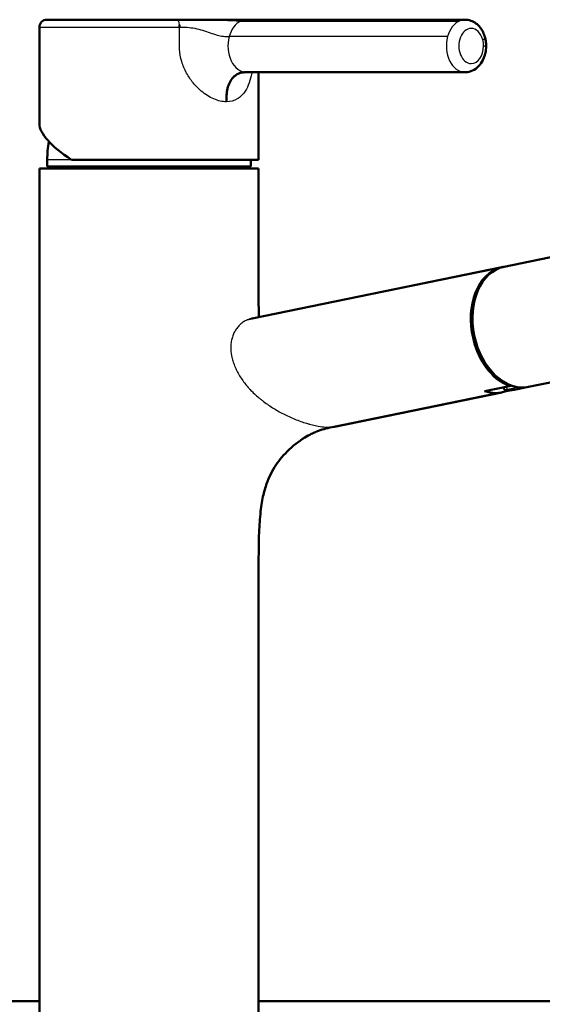
# Model space of a CAD drawing. Units: millimetres. Extents: x 0 to 2100, y 0 to 4005.
# Drawn here: x 959 to 1078, y 1754 to 1978 of the extents above; entities that cross this region are included whole.
import ezdxf

# ---------------------------------------------------------------- set-up
doc = ezdxf.new("R2010")
doc.units = ezdxf.units.MM
doc.header["$LTSCALE"] = 10
doc.layers.add('Visible Edges(ISO)', color=7, linetype='Continuous', lineweight=50)
doc.layers.add('Visible Tangent Edges(ISO)', color=7, linetype='Continuous', lineweight=25)

msp = doc.modelspace()

# ---------------------------------------------------------------- linework, layer by layer
at = {"layer": 'Visible Edges(ISO)'}
for p, q in [((965.02, 1978.33), (971.84, 1978.33)), ((971.84, 1978.33), (965.02, 1978.33)), ((965.02, 1978.33), (994.82, 1978.33)), ((1007.09, 1978.33), (1006.45, 1978.33)), ((1010.59, 1978.33), (1010.58, 1978.33)), ((1060.44, 1978.33), (1010.59, 1978.33)), ((1010.69, 1978.33), (1010.71, 1978.33)), ((963.32, 1954.57), (963.32, 1976.63)), ((1013.32, 1974.46), (1013.32, 1974.46)), ((1010.59, 1966.33), (1060.44, 1966.33)), ((1013.32, 1946.33), (1013.32, 1966.33)), ((965.1, 1944.83), (965.1, 1946.33)), ((965.1, 1944.83), (1011.6, 1944.83)), ((967.35, 1944.83), (966.85, 1944.33)), ((970.64, 1946.33), (1013.32, 1946.33)), ((1009.35, 1944.83), (1009.85, 1944.33)), ((1011.6, 1944.83), (1011.6, 1946.33)), ((1013.35, 1944.33), (963.35, 1944.33)), ((963.35, 1742.83), (963.35, 1944.33)), ((1013.35, 1914.8), (1013.35, 1944.33)), ((1069.35, 1921.92), (1150.03, 1938.47)), ((1068.82, 1921.81), (1011.91, 1910.14)), ((1069.17, 1921.89), (1068.82, 1921.81)), ((1062.98, 1916.69), (1062.98, 1916.69)), ((1063.07, 1916.86), (1063.07, 1916.86)), ((1063.08, 1916.88), (1063.08, 1916.88)), ((1074.97, 1894.49), (1129.01, 1905.57)), ((1068.85, 1893.24), (1030.65, 1885.4)), ((1064.94, 1893.54), (1070.53, 1894.68)), ((1069.29, 1894.22), (1069.27, 1894.43)), ((1069.79, 1894.45), (1069.79, 1894.45)), ((1069.87, 1893.7), (1069.88, 1893.54)), ((1070.64, 1893.69), (1069.88, 1893.54)), ((1070.53, 1894.68), (1070.88, 1894.76)), ((1070.88, 1894.76), (1070.87, 1894.86)), ((1074.54, 1894.41), (1072.44, 1893.98)), ((1019.86, 1879.75), (1019.86, 1879.75)), ((1013.35, 1742.83), (1013.35, 1853.47)), ((553.5, 1754.25), (963.35, 1754.25)), ((1013.35, 1754.25), (1524.5, 1754.25))]:
    msp.add_line(p, q, dxfattribs=at)
for centre, radius, start, end in [((965.02, 1976.63), 1.7, 90.0003, 179.9974), ((988.35, 1946.33), 23.25, 169.6538, 180)]:
    msp.add_arc(centre, radius, start, end, dxfattribs=at)
for centre, major_axis, ratio, start_param, end_param in [((1010.69, 1976.63), (0, 1.7), 0.9603, 0, 0.000145), ((994.82, 1976.63), (0, -1.7), 0.278973, 1.570757, 1.876809), ((988.32, 1946.33), (24.86, -9.08), 0.294296, 3.248649, 4.034047), ((1071.98, 1908.17), (-2.81, 13.71), 0.699789, 0.132423, 1.703216), ((1072.16, 1908.21), (2.81, -13.71), 0.699789, 3.141593, 6.283185), ((1071.99, 1908.12), (-2.82, 13.76), 0.699789, 6.275784, 6.415146), ((1069.39, 1907.64), (-2.51, 12.25), 0.699789, 0.364074, 0.364076), ((1069.46, 1907.65), (-2.53, 12.34), 0.699789, 0.348418, 0.34842), ((1069.46, 1907.65), (-2.61, 12.74), 0.699789, 0.207944, 0.207946), ((1071.98, 1908.17), (2.81, -13.71), 0.699789, 4.844817, 5.887983), ((1066.03, 1906.95), (2.81, -13.71), 0.699789, 5.887985, 6.140666), ((1066.03, 1906.95), (2.81, -13.71), 0.699789, 6.140666, 6.393346), ((1072.32, 1894.9), (0.1, -0.49), 0.699789, 5.543239, 6.029325), ((1072.02, 1908.18), (2.81, -13.71), 0.699789, 6.029325, 6.252007), ((1072.34, 1894.47), (0.1, -0.49), 0.699789, 6.282076, 6.283185), ((1074.44, 1894.9), (0.1, -0.49), 0.699789, 6.252007, 6.418214)]:
    msp.add_ellipse(centre, major_axis=major_axis, ratio=ratio, start_param=start_param, end_param=end_param, dxfattribs=at)
for points, knots in [([(1002.76, 1978.33), (1001.87, 1978.33), (1000.99, 1978.33), (1000.11, 1978.33), (999.23, 1978.33), (998.35, 1978.33), (997.46, 1978.33), (996.58, 1978.33), (995.7, 1978.33), (994.82, 1978.33)], [0, 0, 0, 0, 0.3333319, 0.3333319, 0.3333319, 0.6666659, 0.6666659, 0.6666659, 0.9992518, 0.9992518, 0.9992518, 0.9992518]), ([(1005.04, 1978.33), (1005.03, 1978.33), (1005.01, 1978.33), (1004.99, 1978.33), (1004.62, 1978.33), (1004.25, 1978.33), (1003.87, 1978.33), (1003.5, 1978.33), (1003.13, 1978.33), (1002.76, 1978.33)], [0.7079101, 0.7079101, 0.7079101, 0.7079101, 0.7142846, 0.7142846, 0.7142846, 0.8571415, 0.8571415, 0.8571415, 1, 1, 1, 1]), ([(1005.04, 1978.33), (1005.75, 1978.33), (1006.4, 1978.33), (1007.52, 1978.33), (1007.96, 1978.33), (1008.4, 1978.33)], [0, 0, 0, 0, 0.2873476, 0.2873476, 0.4740762, 0.4740762, 0.4740762, 0.4740762]), ([(1010.04, 1978.33), (1009.37, 1978.33), (1008.71, 1978.33), (1008.05, 1978.33), (1007.73, 1978.33), (1007.41, 1978.33), (1007.09, 1978.33)], [0.0826468, 0.0826468, 0.0826468, 0.0826468, 0.3333337, 0.3333337, 0.3333337, 0.4536066, 0.4536066, 0.4536066, 0.4536066]), ([(1010.59, 1978.33), (1010.22, 1978.33), (1009.85, 1978.33), (1009.47, 1978.33), (1009.11, 1978.33), (1008.75, 1978.33), (1008.4, 1978.33)], [0.0000013, 0.0000013, 0.0000013, 0.0000013, 0.1428569, 0.1428569, 0.1428569, 0.2801344, 0.2801344, 0.2801344, 0.2801344]), ([(1010.69, 1978.33), (1011.02, 1978.33), (1011.26, 1978.33), (1011.49, 1978.33), (1011.54, 1978.33), (1011.59, 1978.33), (1011.6, 1978.33), (1011.61, 1978.33), (1011.61, 1978.33), (1011.62, 1978.33), (1011.62, 1978.33), (1011.62, 1978.33), (1011.62, 1978.33), (1011.62, 1978.33), (1011.62, 1978.33), (1011.63, 1978.33), (1011.63, 1978.33), (1011.63, 1978.33), (1011.63, 1978.33), (1011.63, 1978.33)], [0, 0, 0, 0, 0.3496974, 0.3496974, 0.5149386, 0.5149386, 0.5918677, 0.5918677, 0.6276163, 0.6276163, 0.6410217, 0.6410217, 0.651077, 0.651077, 0.6534083, 0.6534083, 0.6557554, 0.6557554, 0.6563772, 0.6563772, 0.6563772, 0.6563772]), ([(1060.44, 1978.33), (1060.9, 1978.33), (1061.35, 1978.25), (1062.2, 1977.95), (1062.59, 1977.74), (1063.3, 1977.22), (1063.61, 1976.91), (1064.15, 1976.24), (1064.38, 1975.87), (1064.75, 1975.1), (1064.9, 1974.69), (1065.02, 1974.27)], [4.712389, 4.712389, 4.712389, 4.712389, 4.953791, 4.953791, 5.195193, 5.195193, 5.436595, 5.436595, 5.677997, 5.677997, 5.919399, 5.919399, 5.919399, 5.919399]), ([(1065.27, 1972.33), (1065.27, 1972.46), (1065.27, 1972.59), (1065.25, 1972.85), (1065.24, 1972.98), (1065.22, 1973.25), (1065.2, 1973.38), (1065.16, 1973.63), (1065.14, 1973.76), (1065.08, 1974.02), (1065.05, 1974.15), (1065.02, 1974.27)], [4.7123858, 4.7123858, 4.7123858, 4.7123858, 4.7851442, 4.7851442, 4.8579026, 4.8579026, 4.9306611, 4.9306611, 5.0034195, 5.0034195, 5.0761779, 5.0761779, 5.0761779, 5.0761779]), ([(1065.27, 1972.33), (1065.27, 1971.76), (1065.21, 1971.19), (1064.96, 1970.09), (1064.77, 1969.56), (1064.25, 1968.57), (1063.93, 1968.1), (1063.15, 1967.29), (1062.68, 1966.95), (1061.69, 1966.5), (1061.18, 1966.36), (1060.59, 1966.33), (1060.52, 1966.33), (1060.44, 1966.33)], [0, 0, 0, 0, 0.314159, 0.314159, 0.628319, 0.628319, 0.942478, 0.942478, 1.256637, 1.256637, 1.531425, 1.531425, 1.570796, 1.570796, 1.570796, 1.570796]), ([(1006, 1959.58), (1006, 1960.09), (1006, 1960.61), (1006.04, 1961.12), (1006.07, 1961.63), (1006.14, 1962.14), (1006.26, 1962.63), (1006.37, 1963.12), (1006.54, 1963.58), (1006.75, 1964), (1006.96, 1964.42), (1007.21, 1964.8), (1007.5, 1965.11), (1007.79, 1965.43), (1008.11, 1965.68), (1008.45, 1965.87)], [0, 0, 0, 0, 0.1428571, 0.1428571, 0.1428571, 0.2857143, 0.2857143, 0.2857143, 0.4285714, 0.4285714, 0.4285714, 0.5714286, 0.5714286, 0.5714286, 0.7142857, 0.7142857, 0.7142857, 0.7142857]), ([(1008.45, 1965.87), (1008.79, 1966.06), (1009.14, 1966.18), (1009.5, 1966.25), (1009.86, 1966.32), (1010.23, 1966.33), (1010.59, 1966.33)], [0.7142857, 0.7142857, 0.7142857, 0.7142857, 0.8571429, 0.8571429, 0.8571429, 1, 1, 1, 1]), ([(1010.03, 1966.31), (1010.02, 1966.31), (1010.02, 1966.31), (1009.99, 1966.29), (1009.94, 1966.26), (1009.94, 1966.26)], [0.2752855, 0.2752855, 0.2752855, 0.2752855, 0.2872459, 0.2872459, 0.454617, 0.454617, 0.454617, 0.454617]), ([(1010.59, 1966.33), (1010.43, 1966.33), (1010.26, 1966.33), (1010.09, 1966.31), (1010.04, 1966.31), (1010.02, 1966.31), (1010.01, 1966.31), (1010.01, 1966.31)], [0.0001179, 0.0001179, 0.0001179, 0.0001179, 0.0836436, 0.0836436, 0.1357588, 0.1357588, 0.1583833, 0.1583833, 0.1583833, 0.1583833]), ([(1013.35, 1914.8), (1013.35, 1914.06), (1013.35, 1913.31), (1013.37, 1912.05), (1013.38, 1911.52), (1013.41, 1910.84), (1013.42, 1910.64), (1013.43, 1910.45)], [0, 0, 0, 0, 0.2235655, 0.2235655, 0.3874505, 0.3874505, 0.46058, 0.46058, 0.46058, 0.46058]), ([(1011.7, 1910.1), (1011.7, 1910.1), (1011.71, 1910.11), (1011.75, 1910.11), (1011.77, 1910.12), (1011.83, 1910.13), (1011.86, 1910.13), (1011.91, 1910.14)], [0.19388235, 0.19388235, 0.19388235, 0.19388235, 0.22864267, 0.22864267, 0.24808302, 0.24808302, 0.26855538, 0.26855538, 0.26855538, 0.26855538]), ([(1072.44, 1893.98), (1072.34, 1893.96), (1072.21, 1893.93), (1071.95, 1893.88), (1071.8, 1893.86), (1071.49, 1893.8), (1071.32, 1893.77), (1071, 1893.73), (1070.84, 1893.71), (1070.52, 1893.68), (1070.36, 1893.67), (1070.07, 1893.67), (1069.93, 1893.68), (1069.74, 1893.73), (1069.66, 1893.75), (1069.54, 1893.82), (1069.48, 1893.86), (1069.39, 1893.96), (1069.36, 1894.02), (1069.31, 1894.13), (1069.3, 1894.18), (1069.29, 1894.22)], [0, 0, 0, 0, 0.0447464, 0.0447464, 0.091064, 0.091064, 0.1407678, 0.1407678, 0.1906946, 0.1906946, 0.2458756, 0.2458756, 0.3069961, 0.3069961, 0.3434467, 0.3434467, 0.3667887, 0.3667887, 0.3897092, 0.3897092, 0.4057029, 0.4057029, 0.4057029, 0.4057029]), ([(1030.63, 1885.4), (1029.23, 1885.11), (1028.12, 1884.86), (1026.83, 1884.39), (1026.67, 1884.33), (1026.5, 1884.26)], [0.0039762, 0.0039762, 0.0039762, 0.0039762, 0.6218221, 0.6218221, 0.7112474, 0.7112474, 0.7112474, 0.7112474]), ([(1016.98, 1876.13), (1016.13, 1874.77), (1015.46, 1873.32), (1014.64, 1870.79), (1014.38, 1869.76), (1013.95, 1867.38), (1013.76, 1865.89), (1013.63, 1864.25)], [0, 0, 0, 0, 0.899974, 0.899974, 1.467135, 1.467135, 2.057311, 2.057311, 2.057311, 2.057311])]:
    msp.add_open_spline(points, degree=3, knots=knots, dxfattribs=at)
for points in [[(1026.32, 1884.19), (1026.02, 1884.06), (1025.69, 1883.91), (1025.37, 1883.76)], [(1026.62, 1884.31), (1026.58, 1884.29), (1026.54, 1884.28), (1026.5, 1884.26)], [(1023.91, 1882.96), (1022.53, 1882.13), (1021.09, 1880.99), (1019.86, 1879.75)], [(1025.37, 1883.76), (1024.87, 1883.51), (1024.39, 1883.25), (1023.91, 1882.96)], [(1023.91, 1882.96), (1023.91, 1882.96), (1023.91, 1882.96), (1023.91, 1882.96)], [(1019.86, 1879.75), (1018.73, 1878.62), (1017.75, 1877.36), (1016.98, 1876.13)], [(1013.63, 1864.25), (1013.51, 1862.72), (1013.43, 1860.99), (1013.4, 1859.21)], [(1013.4, 1859.21), (1013.36, 1857.34), (1013.35, 1855.4), (1013.35, 1853.47)]]:
    msp.add_open_spline(points, degree=3, dxfattribs=at)
at = {"layer": 'Visible Tangent Edges(ISO)'}
for p, q in [((963.32, 1976.63), (995.29, 1976.63)), ((1009.27, 1978.03), (1059.12, 1978.03)), ((1056.48, 1974.46), (1006.63, 1974.46)), ((1012.32, 1974.46), (1012.32, 1974.46)), ((995.28, 1973.43), (995.29, 1973.43)), ((1064.69, 1972.33), (1065.27, 1972.33)), ((996.33, 1967.33), (996.33, 1967.33)), ((970.64, 1946.33), (965.1, 1946.33)), ((1010.74, 1909.78), (1067.58, 1921.43)), ((1067.93, 1921.51), (1067.58, 1921.43)), ((1062.84, 1904.41), (1062.49, 1904.34)), ((1029.4, 1885.29), (1067.46, 1893.1)), ((1069.87, 1894.47), (1069.86, 1894.55)), ((1071.2, 1894.74), (1069.87, 1894.47)), ((1070.23, 1893.98), (1072.33, 1894.41)), ((1074.53, 1894.41), (1072.43, 1893.98))]:
    msp.add_line(p, q, dxfattribs=at)
for centre, major_axis, ratio, start_param, end_param in [((994.82, 1976.63), (0, 1.7), 0.278973, 5.018402, 6.283185), ((1010.59, 1972.33), (0, 6), 0.707107, 0, 0.280778), ((1010.69, 1976.63), (0, 1.7), 0.9603, 6.269966, 6.283185), ((1060.44, 1972.33), (0, 6), 0.707107, 0, 0.317545), ((1010.59, 1972.33), (0, 6), 0.707107, 0.317632, 1.206916), ((1010.59, 1972.33), (0, 6), 0.707107, 0.280778, 0.317482), ((1060.44, 1972.33), (0, 6), 0.707107, 0.317641, 1.206915), ((1061.86, 1972.33), (0, 4), 0.707107, 0, 3.141593), ((1061.86, 1972.33), (0, 4), 0.707107, 5.076175, 6.283185), ((1010.59, 1972.33), (0, -6), 0.707107, 4.348605, 6.283185), ((1060.44, 1972.33), (0, -6), 0.707107, 4.348604, 6.283186), ((1063.09, 1973.75), (1.93, 0.52), 0.251599, 5.463965, 6.283185), ((1061.86, 1972.33), (0, -4), 0.707119, 1.570796, 1.934589), ((1061.86, 1972.33), (0, -4), 0.707107, 0, 1.570796), ((1071.63, 1908.1), (-2.81, 13.71), 0.699789, 0.132421, 1.703218), ((1071.63, 1908.1), (-2.81, 13.71), 0.699789, 0.000017, 0.132421), ((1068.69, 1907.5), (-2.3, 11.22), 0.699789, 0.493572, 0.493574), ((1018.62, 1898.51), (-9.48, 10.24), 0.663091, 0.282306, 0.333807), ((1018.4, 1898.37), (-9.14, 10.49), 0.657881, 0.250849, 0.302504), ((1071.63, 1908.1), (-2.81, 13.71), 0.699789, 1.703218, 2.746393), ((1026.33, 1903.64), (19.24, -4.91), 0.832951, 4.041809, 4.061321), ((1029.08, 1900.65), (21.6, -4.63), 0.671221, 3.912691, 3.965239), ((1070.22, 1894.47), (0.1, -0.49), 0.699789, 4.569869, 6.029325), ((1072.34, 1894.47), (0.1, -0.49), 0.699789, 6.252007, 6.282076), ((1027.65, 1903.38), (21.08, -7.78), 0.76481, 4.263083, 4.295062)]:
    msp.add_ellipse(centre, major_axis=major_axis, ratio=ratio, start_param=start_param, end_param=end_param, dxfattribs=at)
for points, knots in [([(994.82, 1978.33), (995.54, 1978.33), (996.97, 1978.33), (999.11, 1978.3), (1001.32, 1978.27), (1003.58, 1978.24), (1005.83, 1978.2), (1007.81, 1978.09), (1008.88, 1978.09), (1009.42, 1978.09)], [0.0003189, 0.0003189, 0.0003189, 0.0003189, 0.1428469, 0.2857058, 0.4285646, 0.5714235, 0.7142823, 0.8571412, 1, 1, 1, 1]), ([(1008.4, 1978.33), (1008.38, 1978.33), (1008.37, 1978.33), (1008.35, 1978.33), (1007.98, 1978.33), (1007.61, 1978.33), (1007.23, 1978.33), (1006.86, 1978.33), (1006.49, 1978.33), (1006.11, 1978.33), (1005.76, 1978.33), (1005.4, 1978.33), (1005.04, 1978.33)], [0.2801344, 0.2801344, 0.2801344, 0.2801344, 0.2857138, 0.2857138, 0.2857138, 0.4285707, 0.4285707, 0.4285707, 0.5714277, 0.5714277, 0.5714277, 0.7079101, 0.7079101, 0.7079101, 0.7079101]), ([(1006, 1959.58), (1005.09, 1959.58), (1003.11, 1960.03), (1000.45, 1961.71), (998.36, 1963.84), (996.81, 1966.12), (995.7, 1968.75), (995.27, 1971.22), (995.3, 1973.3), (995.29, 1974.96), (995.29, 1976.07), (995.29, 1976.63)], [0, 0, 0, 0, 0.1610145, 0.322029, 0.4367114, 0.5513938, 0.6720285, 0.7926632, 0.8617755, 0.9308877, 0.9999997, 0.9999997, 0.9999997, 0.9999997]), ([(995.29, 1976.63), (995.88, 1976.63), (996.45, 1976.63), (997.04, 1976.59), (997.62, 1976.55), (998.21, 1976.48), (998.8, 1976.36), (999.39, 1976.25), (999.98, 1976.1), (1000.56, 1975.92), (1001.14, 1975.75), (1001.71, 1975.55), (1002.27, 1975.35), (1002.82, 1975.16), (1003.35, 1974.98), (1003.86, 1974.83), (1004.37, 1974.69), (1004.85, 1974.58), (1005.31, 1974.53), (1005.76, 1974.47), (1006.2, 1974.46), (1006.63, 1974.46)], [0.0000001, 0.0000001, 0.0000001, 0.0000001, 0.1428571, 0.1428571, 0.1428571, 0.2857143, 0.2857143, 0.2857143, 0.4285714, 0.4285714, 0.4285714, 0.5714286, 0.5714286, 0.5714286, 0.7142857, 0.7142857, 0.7142857, 0.8571429, 0.8571429, 0.8571429, 0.9999991, 0.9999991, 0.9999991, 0.9999991]), ([(1011.83, 1966.33), (1011.82, 1966.26), (1011.65, 1965.4), (1011.24, 1963.84), (1010.23, 1961.71), (1008.59, 1960.03), (1006.9, 1959.58), (1006, 1959.58)], [0.2485736, 0.2485736, 0.2485736, 0.2485736, 0.2611681, 0.4148351, 0.568502, 0.784251, 1, 1, 1, 1]), ([(1010.74, 1909.78), (1010.65, 1909.74), (1010.28, 1909.57), (1009.66, 1909.2), (1009.18, 1908.8), (1008.96, 1908.58)], [0, 0, 0, 0, 0.137576, 0.568788, 1, 1, 1, 1]), ([(1011.91, 1910.14), (1011.72, 1910.1), (1011.32, 1910), (1010.94, 1909.86), (1010.74, 1909.78)], [0.5180084, 0.5180084, 0.5180084, 0.5180084, 0.7460031, 1, 1, 1, 1]), ([(1069.87, 1894.47), (1069.76, 1894.45), (1069.58, 1894.4), (1069.39, 1894.33), (1069.3, 1894.27), (1069.29, 1894.24), (1069.29, 1894.22)], [0, 0, 0, 0, 0.1428571, 0.2857143, 0.4285714, 0.5024068, 0.5024068, 0.5024068, 0.5024068]), ([(1071.65, 1893.83), (1071.61, 1893.82), (1071.54, 1893.81), (1071.42, 1893.79), (1071.34, 1893.78), (1071.3, 1893.77)], [0, 0, 0, 0, 0.3333333, 0.6666667, 1, 1, 1, 1]), ([(1072.09, 1893.91), (1072.04, 1893.9), (1072, 1893.89), (1071.95, 1893.88), (1071.9, 1893.87), (1071.85, 1893.87), (1071.8, 1893.86), (1071.75, 1893.85), (1071.7, 1893.84), (1071.65, 1893.83)], [0, 0, 0, 0, 0.333333, 0.333333, 0.333333, 0.666667, 0.666667, 0.666667, 1, 1, 1, 1]), ([(1072.43, 1893.98), (1072.4, 1893.97), (1072.33, 1893.96), (1072.21, 1893.93), (1072.13, 1893.92), (1072.09, 1893.91)], [0, 0, 0, 0, 0.3333333, 0.6666667, 1, 1, 1, 1]), ([(1013.67, 1891.8), (1013.85, 1891.65), (1014.03, 1891.51), (1014.21, 1891.36), (1014.58, 1891.08), (1014.96, 1890.8), (1015.34, 1890.54)], [0, 0, 0, 0, 0.333333, 0.333333, 0.333333, 1, 1, 1, 1]), ([(1019, 1888.33), (1019.42, 1888.11), (1019.85, 1887.9), (1020.29, 1887.7), (1020.73, 1887.5), (1021.17, 1887.31), (1021.61, 1887.13)], [0, 0, 0, 0, 0.49989, 0.49989, 0.49989, 1, 1, 1, 1]), ([(1024.3, 1886.19), (1024.52, 1886.13), (1024.97, 1886), (1025.85, 1885.77), (1026.5, 1885.63), (1026.93, 1885.55)], [0, 0, 0, 0, 0.250009, 0.500006, 1, 1, 1, 1]), ([(1026.93, 1885.55), (1027.53, 1885.44), (1028.4, 1885.32), (1029.16, 1885.29), (1029.4, 1885.29)], [0, 0, 0, 0, 0.666675, 1, 1, 1, 1]), ([(1029.4, 1885.29), (1029.64, 1885.29), (1030.09, 1885.31), (1030.48, 1885.37), (1030.65, 1885.4)], [0.0000761, 0.0000761, 0.0000761, 0.0000761, 0.3333247, 0.6544498, 0.6544498, 0.6544498, 0.6544498]), ([(1025.37, 1883.76), (1025.28, 1883.71), (1025.18, 1883.66), (1025.09, 1883.62), (1025.01, 1883.58), (1024.94, 1883.55), (1024.87, 1883.51)], [0.93365763, 0.93365763, 0.93365763, 0.93365763, 0.97186179, 0.97186179, 0.97186179, 1, 1, 1, 1])]:
    msp.add_open_spline(points, degree=3, knots=knots, dxfattribs=at)
for points in [[(1010.57, 1978.33), (1010.57, 1978.33), (1010.57, 1978.33), (1010.57, 1978.33)], [(1010.64, 1978.33), (1010.66, 1978.33), (1010.68, 1978.33), (1010.69, 1978.33)], [(1008.96, 1908.58), (1008.74, 1908.36), (1008.54, 1908.12), (1008.35, 1907.86)], [(1008.35, 1907.86), (1008.16, 1907.6), (1007.99, 1907.33), (1007.84, 1907.04)], [(1007.16, 1905.13), (1007.09, 1904.79), (1006.98, 1904.08), (1006.97, 1903.34), (1006.99, 1902.97)], [(1007.44, 1906.12), (1007.32, 1905.81), (1007.23, 1905.47), (1007.16, 1905.13)], [(1006.99, 1902.97), (1007.01, 1902.41), (1007.09, 1901.84), (1007.23, 1901.27)], [(1007.23, 1901.27), (1007.27, 1901.09), (1007.32, 1900.9), (1007.38, 1900.71)], [(1007.38, 1900.71), (1007.43, 1900.52), (1007.55, 1900.14), (1007.69, 1899.76), (1007.76, 1899.57)], [(1007.76, 1899.57), (1007.9, 1899.19), (1008.07, 1898.81), (1008.25, 1898.44)], [(1008.25, 1898.44), (1008.43, 1898.06), (1008.62, 1897.69), (1008.84, 1897.32)], [(1008.84, 1897.32), (1009.05, 1896.95), (1009.28, 1896.58), (1009.53, 1896.22)], [(1009.53, 1896.22), (1009.77, 1895.86), (1010.03, 1895.51), (1010.31, 1895.16)], [(1010.31, 1895.16), (1010.58, 1894.81), (1010.87, 1894.47), (1011.17, 1894.13)], [(1012.12, 1893.16), (1012.45, 1892.84), (1012.79, 1892.54), (1013.14, 1892.24)], [(1070.15, 1893.68), (1070.07, 1893.69), (1069.94, 1893.7), (1069.83, 1893.74), (1069.8, 1893.8), (1069.87, 1893.86), (1070.01, 1893.93), (1070.15, 1893.96), (1070.23, 1893.98)], [(1070.29, 1893.68), (1070.27, 1893.68), (1070.24, 1893.68), (1070.19, 1893.68), (1070.16, 1893.68), (1070.15, 1893.68)], [(1070.41, 1893.68), (1070.4, 1893.68), (1070.37, 1893.68), (1070.33, 1893.68), (1070.3, 1893.68), (1070.29, 1893.68)], [(1071.3, 1893.77), (1071.2, 1893.76), (1070.99, 1893.73), (1070.68, 1893.69), (1070.5, 1893.68), (1070.41, 1893.68)], [(1015.34, 1890.54), (1015.73, 1890.27), (1016.12, 1890.01), (1016.52, 1889.75)], [(1016.52, 1889.75), (1016.92, 1889.5), (1017.33, 1889.25), (1017.74, 1889.01)], [(1017.74, 1889.01), (1018.15, 1888.78), (1018.57, 1888.55), (1019, 1888.33)], [(1021.61, 1887.13), (1022.05, 1886.95), (1022.5, 1886.79), (1022.95, 1886.63)], [(1022.95, 1886.63), (1023.4, 1886.47), (1023.85, 1886.33), (1024.3, 1886.19)], [(1026.5, 1884.26), (1025.95, 1884.04), (1025.41, 1883.79), (1024.87, 1883.51)]]:
    msp.add_open_spline(points, degree=3, dxfattribs=at)

doc.saveas('drawing.dxf')
